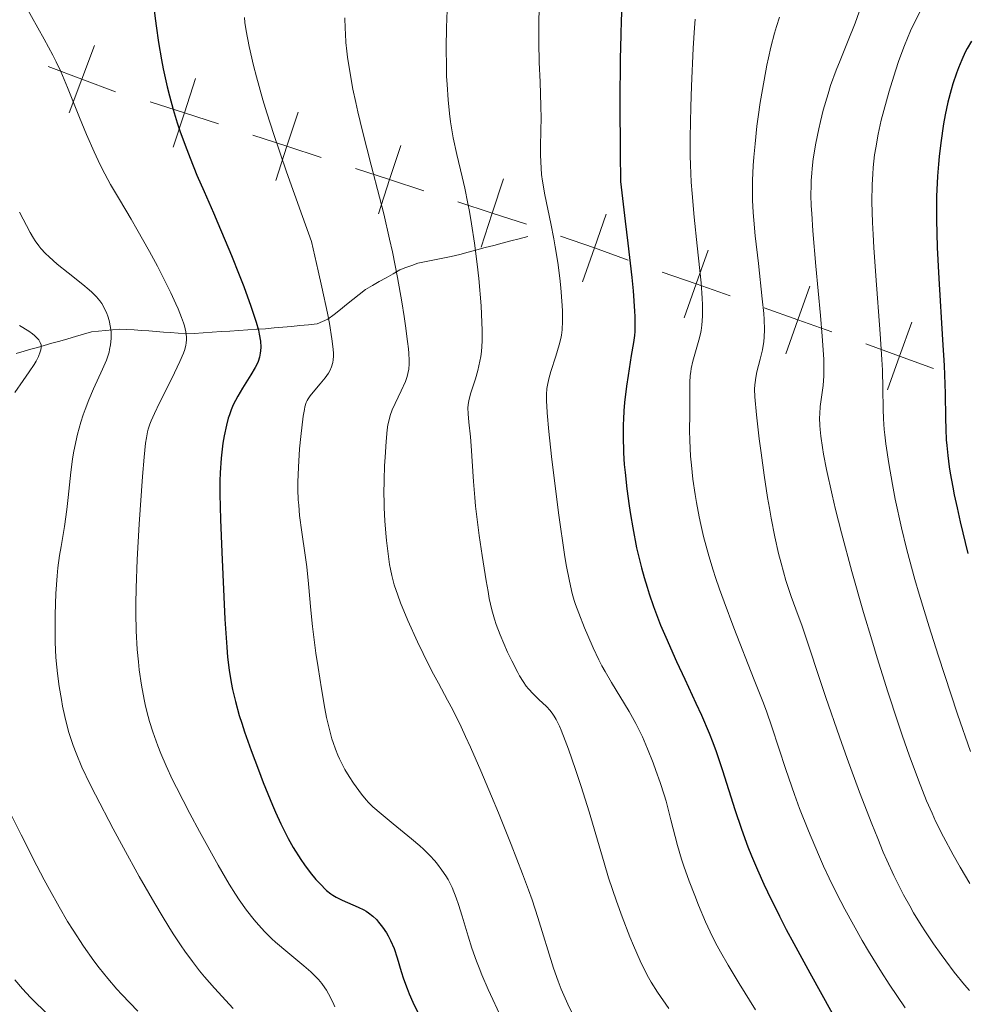
# Model space of a CAD drawing. Units: metres. Extents: x 680866 to 685399, y 4758186 to 4761275.
# Drawn here: x 683172 to 683277, y 4759578 to 4759687 of the extents above; entities that cross this region are included whole.
import ezdxf

# ---------------------------------------------------------------- set-up
doc = ezdxf.new("R2010")
doc.units = ezdxf.units.M
doc.header["$MEASUREMENT"] = 0
doc.linetypes.add('DGN Style 3', pattern=[76.65448, 54.7532, -21.90128])
for name, color, linetype, lineweight in [('Carátula', 7, 'Continuous', 0), ('Elementos auxiliares', 7, 'Continuous', 0), ('Hidrografía', 7, 'Continuous', 0), ('Otros límites administrativos', 7, 'Continuous', 0), ('Relieve y altimetría', 7, 'Continuous', 0)]:
    doc.layers.add(name, color=color, linetype=linetype, lineweight=lineweight)

msp = doc.modelspace()

# ---------------------------------------------------------------- linework, layer by layer
at = {"layer": 'Carátula', "color": 7, "linetype": 'Continuous', "lineweight": 0}
msp.add_3dface([(680945.71, 4758186.12), (685399.11, 4758305.59), (685319.46, 4761274.54), (680866.06, 4761155.06)], dxfattribs=at)
at = {"layer": 'Elementos auxiliares', "color": 250, "linetype": 'Continuous', "lineweight": 0}
msp.add_3dface([(681819.94, 4758603.33), (685218.7, 4758694.51), (685156.02, 4761007.95), (681758.41, 4760916.77)], dxfattribs=at)
at = {"layer": 'Hidrografía', "color": 142, "linetype": 'DGN Style 3', "lineweight": 13}
msp.add_polyline3d([(683228.43, 4759663.35, 1943.19), (683227.49, 4759663.1, 1942.65), (683226.54, 4759662.85, 1942.18), (683225.6, 4759662.6, 1941.65), (683224.66, 4759662.35, 1941.13), (683223.71, 4759662.11, 1940.57), (683222.77, 4759661.86, 1940), (683221.83, 4759661.61, 1939.46), (683220.88, 4759661.36, 1938.93), (683219.94, 4759661.11, 1938.38), (683219.01, 4759660.93, 1937.82), (683218.08, 4759660.74, 1937.23), (683217.15, 4759660.56, 1936.68), (683216.22, 4759660.38, 1936.17), (683215.56, 4759660.13, 1935.82), (683214.89, 4759659.89, 1935.47), (683214.23, 4759659.64, 1935.13), (683213.46, 4759659.2, 1934.68), (683212.7, 4759658.77, 1934.21), (683211.93, 4759658.33, 1933.66), (683211.17, 4759657.9, 1933.15), (683210.4, 4759657.46, 1932.64), (683209.7, 4759656.91, 1932.17), (683209, 4759656.35, 1931.7), (683208.3, 4759655.8, 1931.19), (683207.61, 4759655.25, 1930.73), (683206.91, 4759654.69, 1930.26), (683206.21, 4759654.14, 1929.79), (683205.61, 4759653.88, 1929.39), (683205.01, 4759653.63, 1928.99), (683204.06, 4759653.54, 1928.38), (683203.11, 4759653.45, 1927.75), (683202.16, 4759653.36, 1927.17), (683201.2, 4759653.28, 1926.6), (683200.25, 4759653.19, 1925.98), (683199.3, 4759653.1, 1925.4), (683198.31, 4759653.04, 1924.8), (683197.32, 4759652.97, 1924.24), (683196.32, 4759652.91, 1923.55), (683195.33, 4759652.84, 1922.97), (683194.34, 4759652.78, 1922.35), (683193.35, 4759652.71, 1921.66), (683192.35, 4759652.65, 1921.03), (683191.36, 4759652.58, 1920.36), (683190.37, 4759652.52, 1919.77), (683189.56, 4759652.59, 1919.28), (683188.74, 4759652.66, 1918.84), (683187.93, 4759652.72, 1918.42), (683187.11, 4759652.79, 1917.98), (683186.3, 4759652.86, 1917.52), (683185.49, 4759652.91, 1917.07), (683184.68, 4759652.96, 1916.58), (683183.88, 4759653, 1916.07), (683183.07, 4759653.05, 1915.55), (683182.28, 4759652.97, 1915), (683181.5, 4759652.9, 1914.49), (683180.72, 4759652.82, 1913.92), (683179.93, 4759652.74, 1913.35), (683179.05, 4759652.49, 1912.73), (683178.17, 4759652.24, 1912.09), (683177.3, 4759651.98, 1911.52), (683176.42, 4759651.73, 1911), (683175.54, 4759651.48, 1910.41), (683174.66, 4759651.23, 1909.88), (683173.93, 4759651.02, 1909.53), (683173.19, 4759650.81, 1909.15), (683172.46, 4759650.6, 1908.74), (683171.55, 4759650.35, 1908.28)], dxfattribs=at)
at = {"layer": 'Otros límites administrativos', "color": 250, "linetype": 'Continuous', "lineweight": 0, "elevation": 0.01, "flags": 128}
for points in [[(683180.26, 4759684.59), (683178.86, 4759680.84), (683177.45, 4759677.1)], [(683175.11, 4759682.24), (683178.86, 4759680.84), (683182.6, 4759679.44)], [(683191.49, 4759680.9), (683190.26, 4759677.09), (683189.02, 4759673.29)], [(683186.45, 4759678.33), (683190.26, 4759677.09), (683194.06, 4759675.86)], [(683202.9, 4759677.18), (683201.67, 4759673.38), (683200.43, 4759669.58)], [(683197.86, 4759674.62), (683201.67, 4759673.38), (683205.47, 4759672.14)], [(683214.31, 4759673.47), (683213.08, 4759669.67), (683211.84, 4759665.86)], [(683209.27, 4759670.9), (683213.08, 4759669.67), (683216.88, 4759668.43)], [(683225.73, 4759669.76), (683224.49, 4759665.95), (683223.25, 4759662.15)], [(683220.68, 4759667.19), (683224.49, 4759665.95), (683228.29, 4759664.71)], [(683237.17, 4759665.84), (683235.84, 4759662.07), (683234.51, 4759658.3)], [(683232.07, 4759663.4), (683235.84, 4759662.07), (683239.61, 4759660.73)], [(683248.49, 4759661.84), (683247.15, 4759658.07), (683245.82, 4759654.3)], [(683243.38, 4759659.4), (683247.15, 4759658.07), (683250.93, 4759656.74)], [(683259.8, 4759657.84), (683258.47, 4759654.07), (683257.14, 4759650.3)], [(683254.7, 4759655.4), (683258.47, 4759654.07), (683262.24, 4759652.74)], [(683271.13, 4759653.81), (683269.78, 4759650.05), (683268.42, 4759646.29)], [(683266.01, 4759651.41), (683269.78, 4759650.05), (683273.54, 4759648.69)]]:
    msp.add_lwpolyline(points, dxfattribs=at)
at = {"layer": 'Relieve y altimetría', "color": 36, "linetype": 'Continuous', "lineweight": 30, "flags": 128}
for points, elevation in [([(683186.68, 4759690.19), (683187.11, 4759686.78), (683187.39, 4759684.91), (683187.72, 4759682.97), (683187.92, 4759681.98), (683188.35, 4759679.98), (683188.6, 4759678.97), (683189.01, 4759677.47), (683189.47, 4759675.97), (683189.81, 4759674.98), (683190.52, 4759673.03)], 1925), ([(683238.96, 4759690.2), (683238.83, 4759687.4), (683238.77, 4759685.78), (683238.71, 4759683.06), (683238.67, 4759678.3), (683238.7, 4759672.64), (683238.74, 4759669.45), (683239.28, 4759665.06), (683239.57, 4759662.62), (683240, 4759658.78), (683240.14, 4759657.29), (683240.31, 4759655.05), (683240.34, 4759654.47), (683240.35, 4759653.52), (683240.33, 4759652.78), (683240.29, 4759652.35), (683240.18, 4759651.55), (683239.95, 4759650.1), (683239.59, 4759647.9), (683239.42, 4759646.72), (683239.2, 4759644.9), (683239.12, 4759643.98), (683239.07, 4759643.05), (683239.05, 4759642.43), (683239.03, 4759641.18), (683239.09, 4759639.28), (683239.17, 4759637.99), (683239.25, 4759637.1), (683239.44, 4759635.29), (683239.7, 4759633.4), (683239.85, 4759632.44), (683240.1, 4759630.97), (683240.54, 4759628.75), (683240.89, 4759627.27), (683241.08, 4759626.53), (683241.38, 4759625.44), (683241.7, 4759624.35), (683241.93, 4759623.64), (683242.42, 4759622.23), (683243.21, 4759620.15), (683243.78, 4759618.79), (683244.97, 4759616.11), (683245.9, 4759614.12), (683247.14, 4759611.48), (683247.74, 4759610.15), (683248.6, 4759608.14), (683249, 4759607.11), (683249.38, 4759606.08), (683250.1, 4759603.97), (683251.46, 4759599.65), (683252.2, 4759597.46), (683252.92, 4759595.5), (683253.31, 4759594.5), (683253.96, 4759592.95), (683254.69, 4759591.33), (683255.08, 4759590.49), (683256.42, 4759587.78), (683257.18, 4759586.32), (683258.01, 4759584.76), (683259.81, 4759581.48)], 1950), ([(683277.75, 4759685.07), (683277.29, 4759684.26), (683277.08, 4759683.84), (683276.68, 4759682.99), (683276.32, 4759682.11), (683276.1, 4759681.52), (683275.7, 4759680.33), (683275.5, 4759679.65), (683275.14, 4759678.28), (683274.83, 4759676.87), (683274.65, 4759675.88), (683274.34, 4759673.77), (683274.16, 4759672.23), (683274.08, 4759671.4), (683273.98, 4759670.06), (683273.89, 4759667.81), (683273.87, 4759666.1), (683273.87, 4759665.18), (683273.9, 4759663.7), (683273.95, 4759662.11), (683274.12, 4759658.68), (683274.54, 4759651.85), (683274.71, 4759648.99), (683274.84, 4759645.88), (683274.88, 4759643.15), (683274.9, 4759641.94), (683274.96, 4759640.76), (683275.01, 4759640.1), (683275.13, 4759639), (683275.29, 4759637.74), (683275.4, 4759637.04), (683275.68, 4759635.48), (683275.85, 4759634.61), (683276.16, 4759633.18), (683276.51, 4759631.61), (683277.37, 4759628.11)], 1975), ([(683190.52, 4759673.03), (683190.89, 4759672.07), (683191.66, 4759670.18), (683192.45, 4759668.34), (683193.49, 4759665.97), (683193.98, 4759664.83), (683195.5, 4759661.23), (683196.36, 4759659.09), (683196.86, 4759657.8), (683197.66, 4759655.62), (683197.89, 4759654.95), (683198.25, 4759653.83), (683198.49, 4759652.95), (683198.59, 4759652.48), (683198.71, 4759651.72), (683198.75, 4759651.03), (683198.73, 4759650.64), (683198.7, 4759650.39), (683198.6, 4759649.93), (683198.45, 4759649.46), (683198.35, 4759649.2), (683198.14, 4759648.77), (683197.66, 4759647.96), (683196.72, 4759646.5), (683196.2, 4759645.61), (683195.7, 4759644.62), (683195.48, 4759644.09), (683195.27, 4759643.54), (683195.15, 4759643.16), (683194.94, 4759642.38), (683194.68, 4759641.18), (683194.55, 4759640.36), (683194.36, 4759638.72), (683194.24, 4759637.08), (683194.22, 4759636.2), (683194.21, 4759634.71), (683194.27, 4759631.9), (683194.41, 4759628.24), (683194.78, 4759620.81), (683194.97, 4759617.68), (683195.06, 4759616.58), (683195.23, 4759615.13), (683195.46, 4759613.76), (683195.61, 4759612.98), (683195.93, 4759611.66), (683196.37, 4759610.11), (683196.64, 4759609.23), (683196.96, 4759608.27), (683197.69, 4759606.2), (683198.49, 4759604.05), (683199.04, 4759602.65), (683200.05, 4759600.14), (683200.39, 4759599.35), (683200.98, 4759598.04), (683201.49, 4759597), (683201.79, 4759596.42), (683202.36, 4759595.43), (683203.2, 4759594.1), (683203.62, 4759593.48), (683204.25, 4759592.63), (683204.89, 4759591.87), (683205.31, 4759591.41), (683206.08, 4759590.66), (683206.55, 4759590.28), (683206.78, 4759590.12), (683207.15, 4759589.9), (683207.81, 4759589.57), (683209.6, 4759588.79), (683210.2, 4759588.49), (683210.48, 4759588.33), (683210.74, 4759588.16), (683211.21, 4759587.8), (683211.61, 4759587.41), (683211.86, 4759587.14), (683212.3, 4759586.57), (683212.72, 4759585.95), (683212.91, 4759585.61), (683213.19, 4759585.08), (683213.57, 4759584.18), (683213.92, 4759583.15), (683214.38, 4759581.63), (683214.63, 4759580.83), (683215.02, 4759579.75), (683215.25, 4759579.17), (683215.66, 4759578.23), (683216.18, 4759577.16)], 1925), ([(683259.81, 4759581.48), (683262.28, 4759577)], 1950)]:
    msp.add_lwpolyline(points, dxfattribs=dict(at, elevation=elevation))
at = {"layer": 'Relieve y altimetría', "color": 36, "linetype": 'Continuous', "lineweight": 0, "flags": 128}
for points, elevation in [([(683172.55, 4759689.05), (683174.68, 4759685.28), (683175.65, 4759683.49), (683176.03, 4759682.75), (683176.53, 4759681.7), (683177.28, 4759679.91), (683178.59, 4759676.59), (683179.37, 4759674.68), (683180.22, 4759672.75), (683180.67, 4759671.8), (683181.13, 4759670.88), (683182.07, 4759669.13), (683183.04, 4759667.45), (683184.34, 4759665.27), (683184.99, 4759664.17), (683186.4, 4759661.68), (683187.27, 4759660.05), (683187.81, 4759659.01), (683188.76, 4759657.1), (683189.33, 4759655.87), (683189.56, 4759655.32), (683189.95, 4759654.33), (683190.15, 4759653.75), (683190.26, 4759653.4), (683190.41, 4759652.76), (683190.49, 4759652.18), (683190.5, 4759651.91), (683190.46, 4759651.49), (683190.42, 4759651.27), (683190.3, 4759650.79)], 1920), ([(683219.5, 4759689.46), (683219.4, 4759686.57), (683219.38, 4759684.34), (683219.4, 4759682.18), (683219.42, 4759681.18), (683219.46, 4759680.23), (683219.58, 4759678.53), (683219.73, 4759677.01), (683219.86, 4759676.08), (683220.16, 4759674.33), (683220.56, 4759672.45), (683221.14, 4759669.98), (683221.43, 4759668.73), (683221.79, 4759667.02), (683221.96, 4759666.14), (683222.2, 4759664.77), (683222.53, 4759662.6), (683222.82, 4759660.27), (683222.98, 4759658.69), (683223.24, 4759655.64), (683223.35, 4759653.79), (683223.37, 4759652.93), (683223.36, 4759651.71), (683223.28, 4759650.56), (683223.21, 4759650.01), (683223.11, 4759649.47), (683222.88, 4759648.45), (683222.61, 4759647.52), (683222.26, 4759646.42), (683222.11, 4759645.96), (683221.88, 4759645.1), (683221.81, 4759644.62), (683221.79, 4759644.3), (683221.81, 4759643.63), (683221.89, 4759642.71), (683222.06, 4759641.09), (683222.14, 4759640.09), (683222.39, 4759636.1), (683222.54, 4759634.35), (683222.64, 4759633.37), (683223.04, 4759630.12), (683223.36, 4759627.87), (683223.8, 4759625.08), (683224.02, 4759623.89), (683224.16, 4759623.11), (683224.45, 4759621.83), (683224.73, 4759620.82), (683224.92, 4759620.22), (683225.37, 4759619.07), (683226.2, 4759617.15), (683226.66, 4759616.18), (683227.32, 4759614.88), (683227.52, 4759614.51), (683227.91, 4759613.88), (683228.27, 4759613.36), (683228.52, 4759613.05), (683229.03, 4759612.49), (683229.67, 4759611.89), (683230.53, 4759611.08), (683230.92, 4759610.65), (683231.23, 4759610.25), (683231.38, 4759610.02), (683231.61, 4759609.64), (683231.96, 4759608.9), (683232.16, 4759608.45), (683232.6, 4759607.3), (683232.96, 4759606.35), (683233.75, 4759604.08), (683234.37, 4759602.2), (683235.26, 4759599.4), (683236.01, 4759596.87), (683236.93, 4759593.7), (683237.43, 4759592.06), (683238.31, 4759589.45), (683238.94, 4759587.7), (683239.78, 4759585.5), (683240.18, 4759584.51), (683240.92, 4759582.81), (683241.29, 4759582.05), (683241.86, 4759580.98), (683242.17, 4759580.45), (683242.87, 4759579.35), (683244.11, 4759577.54)], 1940), ([(683229.7, 4759689.35), (683229.66, 4759686.5), (683229.67, 4759684.96), (683229.71, 4759682.68), (683229.8, 4759680.53), (683229.9, 4759677.83), (683229.91, 4759676.5), (683229.89, 4759675.16), (683229.85, 4759673.33), (683229.85, 4759672.39), (683229.91, 4759670.96), (683229.98, 4759670.24), (683230.07, 4759669.49), (683230.33, 4759667.98), (683230.99, 4759664.78), (683231.33, 4759663.09), (683231.49, 4759662.21), (683231.77, 4759660.45), (683232, 4759658.73), (683232.12, 4759657.63), (683232.28, 4759655.67), (683232.31, 4759655.03), (683232.31, 4759653.92), (683232.25, 4759652.97), (683232.18, 4759652.39), (683232.11, 4759652.02), (683231.94, 4759651.29), (683231.56, 4759650.03), (683231.01, 4759648.34), (683230.77, 4759647.52), (683230.62, 4759646.82), (683230.57, 4759646.44), (683230.53, 4759645.79), (683230.52, 4759645), (683230.54, 4759644.54), (683230.59, 4759643.73), (683230.77, 4759641.66), (683231.07, 4759638.89), (683231.33, 4759636.78), (683231.9, 4759632.38), (683232.53, 4759628), (683232.72, 4759626.86), (683233.06, 4759625.03), (683233.38, 4759623.66), (683233.6, 4759622.89), (683233.75, 4759622.42), (683234.1, 4759621.46), (683234.73, 4759619.85), (683235.1, 4759618.98), (683235.69, 4759617.63), (683236.34, 4759616.28), (683236.68, 4759615.62), (683237.03, 4759614.98), (683237.74, 4759613.75), (683239.71, 4759610.55), (683240.47, 4759609.2), (683240.91, 4759608.33), (683241.19, 4759607.72), (683241.76, 4759606.39), (683242.37, 4759604.83), (683242.69, 4759603.98), (683243.16, 4759602.64), (683243.6, 4759601.26), (683243.81, 4759600.57), (683244.35, 4759598.51), (683245.08, 4759595.65), (683245.54, 4759594.12), (683245.8, 4759593.33), (683246.38, 4759591.69), (683247, 4759590.07), (683247.42, 4759589.03), (683248.21, 4759587.16), (683248.98, 4759585.48), (683249.49, 4759584.49), (683249.85, 4759583.82), (683250.71, 4759582.35), (683251.95, 4759580.31), (683253.76, 4759577.36)], 1945), ([(683196.94, 4759687.71), (683197, 4759687.15), (683197.14, 4759686.2), (683197.46, 4759684.48), (683197.95, 4759682.34), (683198.28, 4759681.09), (683199, 4759678.54), (683199.44, 4759677.1), (683200.21, 4759674.7), (683201.63, 4759670.52), (683203.39, 4759665.57), (683204.41, 4759662.78), (683205.15, 4759659.53), (683205.55, 4759657.72), (683206.16, 4759654.81), (683206.38, 4759653.69), (683206.67, 4759651.98), (683206.8, 4759650.84), (683206.83, 4759650.33), (683206.83, 4759650.06), (683206.79, 4759649.64), (683206.75, 4759649.34), (683206.62, 4759648.84), (683206.45, 4759648.42), (683206.3, 4759648.16), (683205.92, 4759647.64), (683205.36, 4759646.96), (683204.57, 4759646.03), (683204.24, 4759645.62), (683204.01, 4759645.29), (683203.92, 4759645.13), (683203.8, 4759644.88), (683203.66, 4759644.41), (683203.6, 4759644.12), (683203.48, 4759643.36), (683203.21, 4759641.1), (683203.08, 4759639.75), (683202.94, 4759637.7), (683202.89, 4759636.03), (683202.89, 4759635.23), (683202.93, 4759634.07), (683202.97, 4759633.49), (683203.08, 4759632.32), (683203.33, 4759630.46), (683203.71, 4759627.91), (683203.88, 4759626.64), (683204.06, 4759624.75), (683204.32, 4759621.82), (683204.51, 4759619.98), (683204.89, 4759617.03), (683205.12, 4759615.44), (683205.49, 4759613.07), (683205.89, 4759610.86), (683206.08, 4759609.87), (683206.28, 4759608.99), (683206.66, 4759607.51), (683206.79, 4759607.09), (683207.05, 4759606.34), (683207.31, 4759605.67), (683207.5, 4759605.27), (683207.88, 4759604.52), (683208.11, 4759604.11), (683208.59, 4759603.33), (683209.07, 4759602.59), (683209.96, 4759601.35), (683210.48, 4759600.71), (683210.74, 4759600.42), (683211.2, 4759599.96), (683212.13, 4759599.15), (683213.48, 4759598.06), (683215.51, 4759596.4), (683216.44, 4759595.6), (683216.85, 4759595.23), (683217.54, 4759594.54), (683218.1, 4759593.94), (683218.41, 4759593.57), (683218.9, 4759592.91), (683219.34, 4759592.26), (683219.58, 4759591.85)], 1930), ([(683208.11, 4759687.64), (683208.14, 4759686.47), (683208.17, 4759685.86), (683208.23, 4759684.92), (683208.33, 4759683.94), (683208.41, 4759683.28), (683208.61, 4759681.9), (683209, 4759679.74), (683209.31, 4759678.24), (683209.54, 4759677.2), (683210.05, 4759675.07), (683211.03, 4759671.27), (683211.96, 4759667.71), (683212.42, 4759665.87), (683213.08, 4759663.06), (683213.39, 4759661.63), (683213.96, 4759658.8), (683214.44, 4759656.1), (683214.71, 4759654.45), (683214.86, 4759653.43), (683215.08, 4759651.66), (683215.17, 4759650.85), (683215.21, 4759650.37), (683215.24, 4759649.56), (683215.24, 4759649.21), (683215.2, 4759648.61), (683215.12, 4759648.11), (683215.04, 4759647.8), (683214.84, 4759647.23), (683214.37, 4759646.2), (683213.68, 4759644.77)], 1935), ([(683247.05, 4759687.52), (683246.96, 4759686.54), (683246.82, 4759684.28), (683246.63, 4759680.05), (683246.55, 4759677.75), (683246.5, 4759674.37), (683246.51, 4759672.3), (683246.54, 4759671.31), (683246.62, 4759669.39), (683246.7, 4759668.11), (683246.93, 4759665.48), (683247.27, 4759662.3), (683247.71, 4759658.21), (683247.84, 4759656.48), (683247.88, 4759655.74), (683247.88, 4759654.49), (683247.8, 4759653.48), (683247.72, 4759652.9), (683247.64, 4759652.54), (683247.47, 4759651.84), (683246.8, 4759649.48), (683246.62, 4759648.69), (683246.55, 4759648.3), (683246.5, 4759647.91), (683246.45, 4759647.13), (683246.44, 4759646.36), (683246.45, 4759645.33), (683246.45, 4759644.81), (683246.44, 4759643.61), (683246.42, 4759641.77), (683246.44, 4759640.66), (683246.54, 4759638.91), (683246.63, 4759637.94), (683246.8, 4759636.36), (683247.03, 4759634.67), (683247.18, 4759633.79), (683247.48, 4759632.17)], 1955), ([(683256.43, 4759687.72), (683256.09, 4759686.68), (683255.88, 4759685.95), (683255.47, 4759684.41), (683255.19, 4759683.21), (683255.02, 4759682.4), (683254.7, 4759680.74), (683254.28, 4759678.26), (683254.05, 4759676.64), (683253.92, 4759675.6), (683253.7, 4759673.65), (683253.57, 4759672.16), (683253.51, 4759671.24), (683253.43, 4759669.57), (683253.42, 4759668.8), (683253.43, 4759667.37), (683253.5, 4759666.02), (683253.56, 4759665.16), (683253.73, 4759663.41), (683254.07, 4759660.33), (683254.51, 4759656.41), (683254.67, 4759654.8), (683254.72, 4759654.13), (683254.76, 4759653.02), (683254.73, 4759652.15), (683254.69, 4759651.66), (683254.53, 4759650.76), (683254.28, 4759649.71), (683253.92, 4759648.3), (683253.78, 4759647.66), (683253.7, 4759647.13), (683253.67, 4759646.85), (683253.65, 4759646.39), (683253.68, 4759645.52), (683253.86, 4759643.53), (683254.17, 4759640.87), (683254.37, 4759639.31), (683254.72, 4759636.83), (683255.1, 4759634.34), (683255.3, 4759633.15), (683255.5, 4759632.02), (683255.91, 4759629.95), (683256.32, 4759628.11), (683256.59, 4759627.02), (683257.14, 4759625.1), (683257.73, 4759623.31), (683258.51, 4759621.21), (683258.9, 4759620.13), (683261.58, 4759612.1), (683263.09, 4759607.74), (683263.96, 4759605.31), (683265.32, 4759601.59), (683266.68, 4759598.04), (683267.34, 4759596.41), (683267.96, 4759594.92), (683268.37, 4759594), (683269.14, 4759592.32), (683269.51, 4759591.56), (683270.22, 4759590.17), (683270.9, 4759588.93), (683271.33, 4759588.17), (683272.18, 4759586.78), (683272.64, 4759586.06), (683273.54, 4759584.72), (683274.38, 4759583.52), (683274.9, 4759582.81), (683275.85, 4759581.57), (683277, 4759580.14), (683277.54, 4759579.53)], 1960), ([(683265.27, 4759688.34), (683264.82, 4759687.06), (683263.99, 4759684.97), (683263.15, 4759682.92), (683262.72, 4759681.84), (683262.11, 4759680.12), (683261.82, 4759679.22), (683261.29, 4759677.38), (683260.97, 4759676.14), (683260.78, 4759675.32), (683260.45, 4759673.71), (683260.17, 4759671.98), (683260.05, 4759670.9), (683260, 4759670.37), (683259.95, 4759669.58), (683259.93, 4759669.04), (683259.92, 4759667.94), (683259.96, 4759666.75), (683260, 4759665.89), (683260.13, 4759663.97), (683260.47, 4759660.06), (683260.98, 4759654.58), (683261.18, 4759652.25), (683261.25, 4759651.28), (683261.34, 4759649.69), (683261.36, 4759648.5), (683261.35, 4759647.85), (683261.26, 4759646.77), (683260.96, 4759644.45), (683260.9, 4759643.62), (683260.88, 4759643.18), (683260.9, 4759642.35), (683260.93, 4759641.9), (683261.01, 4759641.16), (683261.19, 4759639.88), (683261.32, 4759639.14), (683261.66, 4759637.43), (683262.28, 4759634.62), (683262.66, 4759633.01), (683263.31, 4759630.39), (683264.45, 4759626.1), (683265.75, 4759621.55), (683266.67, 4759618.5), (683267.28, 4759616.51), (683268.48, 4759612.72), (683269.59, 4759609.34), (683270.11, 4759607.8), (683270.84, 4759605.68), (683271.86, 4759602.92), (683272.78, 4759600.61), (683273.38, 4759599.23), (683273.78, 4759598.36), (683274.64, 4759596.62), (683275.72, 4759594.61), (683276.49, 4759593.24), (683277.57, 4759591.43)], 1965), ([(683272.03, 4759688.3), (683271.36, 4759686.98), (683271, 4759686.21), (683270.32, 4759684.58), (683269.69, 4759682.9), (683269.31, 4759681.76), (683268.61, 4759679.51), (683268.01, 4759677.34), (683267.74, 4759676.29), (683267.4, 4759674.73), (683267.12, 4759673.19), (683267, 4759672.41), (683266.84, 4759671.02), (683266.78, 4759670.29), (683266.71, 4759669.13), (683266.69, 4759667.19), (683266.75, 4759664.89), (683266.82, 4759663.57), (683266.91, 4759662.13), (683267.13, 4759658.98), (683267.63, 4759652.51), (683267.8, 4759649.69), (683267.86, 4759648.49), (683267.91, 4759646.45), (683267.95, 4759644.16), (683267.99, 4759643.06), (683268.07, 4759641.91), (683268.12, 4759641.29), (683268.24, 4759640.3), (683268.56, 4759638.13), (683268.97, 4759635.77), (683269.29, 4759634.16), (683269.98, 4759630.96), (683270.54, 4759628.67), (683270.83, 4759627.54), (683271.47, 4759625.22), (683271.95, 4759623.59), (683273.07, 4759619.95), (683274.07, 4759616.81), (683276.22, 4759610.25), (683277.65, 4759606.08)], 1970), ([(683171.93, 4759666.06), (683173.13, 4759663.78), (683173.48, 4759663.17), (683173.67, 4759662.88), (683174.09, 4759662.31), (683174.32, 4759662.03), (683174.84, 4759661.47), (683175.24, 4759661.09), (683176.14, 4759660.29), (683177.35, 4759659.32), (683178.98, 4759658.02), (683179.68, 4759657.43)], 1915), ([(683179.68, 4759657.43), (683179.98, 4759657.16), (683180.48, 4759656.65), (683180.86, 4759656.19), (683181.07, 4759655.9), (683181.4, 4759655.34), (683181.66, 4759654.77), (683181.77, 4759654.48), (683181.9, 4759654.01), (683182.06, 4759653.24), (683182.11, 4759652.73), (683182.13, 4759652.45), (683182.12, 4759652.01), (683182.06, 4759651.29), (683181.95, 4759650.77), (683181.89, 4759650.49), (683181.76, 4759650.05), (683181.59, 4759649.59), (683181.18, 4759648.6), (683180.17, 4759646.4), (683179.66, 4759645.2), (683179.23, 4759644.11), (683179.03, 4759643.54), (683178.75, 4759642.69), (683178.38, 4759641.36), (683178.07, 4759640), (683177.94, 4759639.3), (683177.83, 4759638.59), (683177.65, 4759637.16), (683177.36, 4759634.32), (683177.21, 4759632.98), (683176.94, 4759631.11), (683176.56, 4759628.9), (683176.39, 4759627.9), (683176.2, 4759626.53), (683176.11, 4759625.63), (683175.98, 4759623.67), (683175.91, 4759621.33), (683175.89, 4759620.09), (683175.91, 4759618.25), (683175.99, 4759616.54), (683176.08, 4759615.46), (683176.16, 4759614.75), (683176.35, 4759613.32), (683176.59, 4759611.86), (683176.73, 4759611.12), (683176.97, 4759609.99), (683177.4, 4759608.31), (683177.71, 4759607.3), (683177.89, 4759606.77), (683178.22, 4759605.91), (683178.87, 4759604.37), (683179.8, 4759602.43), (683180.38, 4759601.26), (683182.35, 4759597.5), (683183.48, 4759595.4), (683185.25, 4759592.2), (683186.98, 4759589.18), (683187.79, 4759587.82), (683188.54, 4759586.59), (683189.02, 4759585.84), (683189.91, 4759584.49), (683190.33, 4759583.88), (683191.15, 4759582.75), (683191.95, 4759581.72), (683192.49, 4759581.06), (683193.61, 4759579.77), (683195.67, 4759577.52)], 1915), ([(683171.93, 4759653.47), (683172.97, 4759652.81), (683173.37, 4759652.52), (683173.59, 4759652.34), (683173.94, 4759652.01), (683174.07, 4759651.86), (683174.25, 4759651.57), (683174.34, 4759651.3), (683174.36, 4759651.11), (683174.35, 4759650.99), (683174.31, 4759650.74), (683174.24, 4759650.51), (683174.05, 4759650.02), (683173.77, 4759649.48), (683173.55, 4759649.11), (683173.02, 4759648.31), (683172.35, 4759647.35), (683171.4, 4759646.02)], 1910), ([(683190.3, 4759650.79), (683190.16, 4759650.39), (683189.76, 4759649.44), (683188.87, 4759647.57), (683187.51, 4759644.85), (683186.94, 4759643.68), (683186.56, 4759642.86), (683186.42, 4759642.49), (683186.24, 4759641.93), (683186.16, 4759641.63), (683186.04, 4759640.97), (683185.96, 4759640.37), (683185.8, 4759638.82), (683185.62, 4759636.68), (683185.25, 4759631.37), (683185.02, 4759627.44), (683184.89, 4759624.26), (683184.85, 4759622.51), (683184.85, 4759621.46), (683184.9, 4759619.52), (683185.02, 4759617.42), (683185.15, 4759616.06), (683185.25, 4759615.17), (683185.49, 4759613.48), (683185.78, 4759611.88), (683185.95, 4759611.12), (683186.24, 4759609.98), (683186.39, 4759609.42), (683186.74, 4759608.28), (683187.3, 4759606.72), (683187.64, 4759605.88), (683188.23, 4759604.51), (683188.96, 4759602.96), (683189.38, 4759602.1), (683190.87, 4759599.22), (683191.96, 4759597.19), (683194.03, 4759593.47), (683195.26, 4759591.36), (683195.94, 4759590.25), (683196.37, 4759589.61), (683197.18, 4759588.45), (683198.04, 4759587.37), (683198.49, 4759586.84), (683199.21, 4759586.06), (683199.99, 4759585.28), (683200.4, 4759584.9), (683201.75, 4759583.75), (683203.53, 4759582.28), (683204.32, 4759581.59), (683204.91, 4759581.01), (683205.18, 4759580.73), (683205.55, 4759580.29), (683205.89, 4759579.82), (683206.05, 4759579.56), (683206.29, 4759579.16), (683206.76, 4759578.24), (683207, 4759577.71)], 1920), ([(683213.68, 4759644.77), (683213.38, 4759644.09), (683213.15, 4759643.43), (683213.05, 4759643.1), (683212.9, 4759642.4), (683212.82, 4759641.86), (683212.68, 4759640.54), (683212.57, 4759638.82), (683212.52, 4759637.85), (683212.47, 4759636.3), (683212.45, 4759634.72), (683212.46, 4759633.94), (683212.48, 4759633.18), (683212.55, 4759631.72), (683212.66, 4759630.37), (683212.74, 4759629.55), (683212.91, 4759628.08), (683213.08, 4759626.9), (683213.17, 4759626.38), (683213.32, 4759625.67), (683213.6, 4759624.62), (683213.98, 4759623.48), (683214.3, 4759622.63), (683215.12, 4759620.66), (683216.19, 4759618.27), (683216.8, 4759616.98), (683217.79, 4759615.01), (683218.5, 4759613.7), (683219.52, 4759611.8), (683220.09, 4759610.72), (683221.02, 4759608.85), (683221.53, 4759607.76), (683222.07, 4759606.57), (683223.22, 4759603.95), (683224.4, 4759601.14), (683225.18, 4759599.27), (683226.59, 4759595.76), (683227.85, 4759592.51), (683228.52, 4759590.71), (683228.91, 4759589.62), (683229.57, 4759587.64), (683231.3, 4759582.02), (683231.81, 4759580.56), (683232.16, 4759579.67), (683232.89, 4759578.02), (683233.42, 4759576.93)], 1935), ([(683247.48, 4759632.17), (683247.66, 4759631.32), (683247.97, 4759630), (683248.56, 4759627.84), (683249.04, 4759626.27), (683249.31, 4759625.44), (683249.76, 4759624.14), (683250.26, 4759622.75), (683251.36, 4759619.83), (683253.62, 4759614.08), (683254.57, 4759611.64), (683254.96, 4759610.59), (683255.58, 4759608.82), (683257.11, 4759604.09), (683258.08, 4759601.33), (683258.66, 4759599.77), (683259.64, 4759597.27), (683260.74, 4759594.66), (683261.33, 4759593.34), (683261.94, 4759592.03), (683262.37, 4759591.16), (683263.24, 4759589.42), (683263.7, 4759588.55), (683264.64, 4759586.81), (683265.63, 4759585.07), (683266.32, 4759583.91), (683267.77, 4759581.57), (683268.62, 4759580.24), (683270.38, 4759577.59)], 1955), ([(683170.82, 4759599.44), (683172.11, 4759596.83), (683173.86, 4759593.39), (683174.69, 4759591.82), (683175.27, 4759590.74), (683176.33, 4759588.83), (683177.29, 4759587.19), (683177.89, 4759586.22), (683179.04, 4759584.46), (683180.2, 4759582.82), (683180.8, 4759582.03), (683181.74, 4759580.86), (683182.77, 4759579.67), (683183.31, 4759579.07), (683185.08, 4759577.21)], 1910), ([(683219.58, 4759591.85), (683220.02, 4759590.96), (683220.49, 4759589.82), (683220.74, 4759589.1), (683221.16, 4759587.8), (683221.81, 4759585.56), (683222.23, 4759584.24), (683222.73, 4759582.8), (683223.02, 4759582.04), (683223.34, 4759581.26), (683224.05, 4759579.63), (683225.55, 4759576.39)], 1930), ([(683171.43, 4759580.72), (683172.28, 4759579.7), (683173.14, 4759578.75), (683173.77, 4759578.12), (683175.28, 4759576.71)], 1905)]:
    msp.add_lwpolyline(points, dxfattribs=dict(at, elevation=elevation))

doc.saveas('drawing.dxf')
